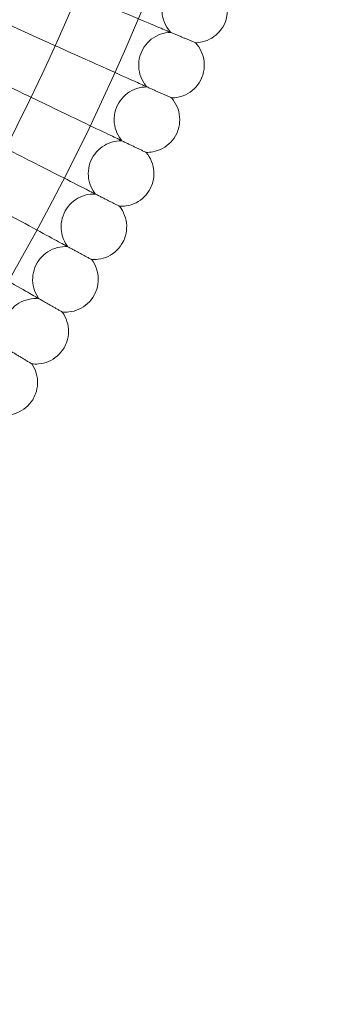
# Model space of a CAD drawing. Units: millimetres. Extents: x -16917 to -8279, y -3753 to 3971.
# Drawn here: x -14842 to -14767, y -492 to -252 of the extents above; entities that cross this region are included whole.
import ezdxf

# ---------------------------------------------------------------- set-up
doc = ezdxf.new("R2010")
doc.units = ezdxf.units.MM
doc.header["$MEASUREMENT"] = 0

# ---------------------------------------------------------------- blocks, each defined once
blk = doc.blocks.new('A$C011a7947')
at = {"color": 0, "linetype": 'Continuous', "lineweight": 0}
for p, q in [((-8701.12, 3447.28), (-8690.92, 3442.69)), ((-8709.63, 3436.31), (-8696.76, 3430.14))]:
    blk.add_line(p, q, dxfattribs=at)
for radius in [592, 576]:
    blk.add_circle((-9213.48, 3677.88), radius, dxfattribs=at)
for points, knots in [([(-8654.45, 3458.1), (-8655.3, 3458.06), (-8656.15, 3457.88), (-8657.74, 3457.27), (-8658.48, 3456.84), (-8659.79, 3455.77), (-8660.37, 3455.12), (-8661.27, 3453.7), (-8661.61, 3452.9), (-8662.03, 3451.27), (-8662.11, 3450.4), (-8661.99, 3448.72), (-8661.8, 3447.88), (-8661.16, 3446.31), (-8660.71, 3445.57), (-8660.09, 3444.84), (-8660.01, 3444.75), (-8659.92, 3444.66)], [0, 0, 0, 0, 2.554678, 2.554678, 5.086757, 5.086757, 7.619237, 7.619237, 10.15171, 10.15171, 12.684184, 12.684184, 15.216657, 15.216657, 17.74913, 17.74913, 18.111312, 18.111312, 18.111312, 18.111312]), ([(-8660.52, 3444.91), (-8661.08, 3445.15), (-8662.27, 3445.65), (-8665.8, 3447.14), (-8668.12, 3448.11), (-8672.95, 3450.15), (-8675.27, 3451.12), (-8680.2, 3453.2), (-8682.78, 3454.29), (-8685.39, 3455.39)], [0.009336, 0.009336, 0.009336, 0.009336, 1.098367, 1.098367, 2.19637, 2.19637, 3.04032, 3.04032, 3.889662, 3.889662, 3.889662, 3.889662]), ([(-8648.35, 3455.71), (-8647.75, 3455.1), (-8647.25, 3454.38), (-8646.51, 3452.86), (-8646.26, 3452.03), (-8646.03, 3450.36), (-8646.05, 3449.49), (-8646.3, 3448.13), (-8646.46, 3447.6), (-8646.66, 3447.1)], [0, 0, 0, 0, 2.554678, 2.554678, 5.086757, 5.086757, 7.619237, 7.619237, 9.251363, 9.251363, 9.251363, 9.251363]), ([(-8646.66, 3447.1), (-8646.98, 3446.31), (-8647.44, 3445.56), (-8648.54, 3444.27), (-8649.2, 3443.71), (-8650.64, 3442.84), (-8651.44, 3442.51), (-8652.79, 3442.2), (-8653.34, 3442.13), (-8653.88, 3442.11)], [0, 0, 0, 0, 2.554678, 2.554678, 5.086757, 5.086757, 7.619237, 7.619237, 9.251363, 9.251363, 9.251363, 9.251363]), ([(-8666.31, 3431.62), (-8666.86, 3431.87), (-8668.04, 3432.4), (-8671.53, 3433.97), (-8673.83, 3435), (-8678.61, 3437.15), (-8680.91, 3438.19), (-8685.78, 3440.38), (-8688.34, 3441.53), (-8690.92, 3442.69)], [0.009336, 0.009336, 0.009336, 0.009336, 1.098367, 1.098367, 2.19637, 2.19637, 3.04032, 3.04032, 3.889662, 3.889662, 3.889662, 3.889662]), ([(-8659.92, 3444.66), (-8660.77, 3444.64), (-8661.63, 3444.48), (-8663.23, 3443.91), (-8663.99, 3443.49), (-8665.32, 3442.45), (-8665.91, 3441.82), (-8666.85, 3440.42), (-8667.21, 3439.63), (-8667.67, 3438.01), (-8667.77, 3437.15), (-8667.69, 3435.46), (-8667.52, 3434.61), (-8666.92, 3433.03), (-8666.49, 3432.28), (-8665.88, 3431.53), (-8665.8, 3431.44), (-8665.72, 3431.35)], [0, 0, 0, 0, 2.554678, 2.554678, 5.086757, 5.086757, 7.619237, 7.619237, 10.15171, 10.15171, 12.684184, 12.684184, 15.216657, 15.216657, 17.74913, 17.74913, 18.111312, 18.111312, 18.111312, 18.111312]), ([(-8653.88, 3442.11), (-8653.88, 3442.11), (-8653.89, 3442.12), (-8653.89, 3442.12), (-8653.9, 3442.12), (-8653.92, 3442.13), (-8653.95, 3442.14), (-8654.03, 3442.18), (-8654.11, 3442.21), (-8654.21, 3442.25)], [0.3358831, 0.3358831, 0.3358831, 0.3358831, 0.380955, 0.380955, 0.4260996, 0.4260996, 0.5163657, 0.5163657, 0.6714859, 0.6714859, 0.6714859, 0.6714859]), ([(-8653.88, 3442.11), (-8653.3, 3441.49), (-8652.82, 3440.77), (-8652.11, 3439.22), (-8651.88, 3438.39), (-8651.69, 3436.71), (-8651.73, 3435.85), (-8652.02, 3434.49), (-8652.18, 3433.97), (-8652.4, 3433.47)], [0, 0, 0, 0, 2.554678, 2.554678, 5.086757, 5.086757, 7.619237, 7.619237, 9.251363, 9.251363, 9.251363, 9.251363]), ([(-8652.4, 3433.47), (-8652.74, 3432.69), (-8653.21, 3431.95), (-8654.35, 3430.69), (-8655.02, 3430.15), (-8656.48, 3429.3), (-8657.29, 3429), (-8658.65, 3428.72), (-8659.2, 3428.66), (-8659.74, 3428.66)], [0, 0, 0, 0, 2.554678, 2.554678, 5.086757, 5.086757, 7.619237, 7.619237, 9.251363, 9.251363, 9.251363, 9.251363]), ([(-8665.72, 3431.35), (-8666.57, 3431.35), (-8667.43, 3431.21), (-8669.04, 3430.68), (-8669.81, 3430.28), (-8671.17, 3429.28), (-8671.77, 3428.66), (-8672.75, 3427.28), (-8673.13, 3426.5), (-8673.62, 3424.89), (-8673.74, 3424.03), (-8673.71, 3422.34), (-8673.55, 3421.49), (-8672.99, 3419.9), (-8672.58, 3419.14), (-8671.99, 3418.37), (-8671.92, 3418.28), (-8671.84, 3418.19)], [0, 0, 0, 0, 2.554678, 2.554678, 5.086757, 5.086757, 7.619237, 7.619237, 10.15171, 10.15171, 12.684184, 12.684184, 15.216657, 15.216657, 17.74913, 17.74913, 18.111312, 18.111312, 18.111312, 18.111312]), ([(-8672.42, 3418.47), (-8672.97, 3418.73), (-8674.13, 3419.29), (-8677.59, 3420.94), (-8679.86, 3422.03), (-8684.58, 3424.3), (-8686.85, 3425.39), (-8691.68, 3427.7), (-8694.21, 3428.91), (-8696.76, 3430.14)], [0.009336, 0.009336, 0.009336, 0.009336, 1.098367, 1.098367, 2.19637, 2.19637, 3.04032, 3.04032, 3.889662, 3.889662, 3.889662, 3.889662]), ([(-8659.74, 3428.66), (-8659.74, 3428.66), (-8659.75, 3428.66), (-8659.75, 3428.67), (-8659.76, 3428.67), (-8659.78, 3428.68), (-8659.81, 3428.69), (-8659.89, 3428.73), (-8659.97, 3428.76), (-8660.07, 3428.81)], [0.3358831, 0.3358831, 0.3358831, 0.3358831, 0.380955, 0.380955, 0.4260996, 0.4260996, 0.5163657, 0.5163657, 0.6714859, 0.6714859, 0.6714859, 0.6714859]), ([(-8659.74, 3428.66), (-8659.18, 3428.02), (-8658.71, 3427.29), (-8658.04, 3425.73), (-8657.83, 3424.89), (-8657.68, 3423.21), (-8657.75, 3422.34), (-8658.06, 3420.99), (-8658.24, 3420.47), (-8658.47, 3419.98)], [0, 0, 0, 0, 2.554678, 2.554678, 5.086757, 5.086757, 7.619237, 7.619237, 9.251363, 9.251363, 9.251363, 9.251363]), ([(-8658.47, 3419.98), (-8658.83, 3419.21), (-8659.32, 3418.48), (-8660.48, 3417.25), (-8661.17, 3416.72), (-8662.65, 3415.92), (-8663.47, 3415.63), (-8664.84, 3415.38), (-8665.38, 3415.34), (-8665.93, 3415.35)], [0, 0, 0, 0, 2.554678, 2.554678, 5.086757, 5.086757, 7.619237, 7.619237, 9.251363, 9.251363, 9.251363, 9.251363]), ([(-8678.85, 3405.47), (-8679.39, 3405.74), (-8680.54, 3406.33), (-8683.95, 3408.07), (-8686.19, 3409.21), (-8690.87, 3411.59), (-8693.11, 3412.74), (-8697.87, 3415.16), (-8700.37, 3416.44), (-8702.9, 3417.72)], [0.009336, 0.009336, 0.009336, 0.009336, 1.098367, 1.098367, 2.19637, 2.19637, 3.04032, 3.04032, 3.889662, 3.889662, 3.889662, 3.889662]), ([(-8671.84, 3418.19), (-8672.69, 3418.21), (-8673.55, 3418.09), (-8675.18, 3417.6), (-8675.95, 3417.22), (-8677.33, 3416.24), (-8677.95, 3415.64), (-8678.96, 3414.29), (-8679.36, 3413.52), (-8679.89, 3411.92), (-8680.03, 3411.06), (-8680.04, 3409.37), (-8679.91, 3408.52), (-8679.38, 3406.91), (-8678.99, 3406.14), (-8678.42, 3405.37), (-8678.35, 3405.27), (-8678.27, 3405.18)], [0, 0, 0, 0, 2.554678, 2.554678, 5.086757, 5.086757, 7.619237, 7.619237, 10.15171, 10.15171, 12.684184, 12.684184, 15.216657, 15.216657, 17.74913, 17.74913, 18.111312, 18.111312, 18.111312, 18.111312]), ([(-8665.93, 3415.35), (-8665.93, 3415.35), (-8665.93, 3415.35), (-8665.94, 3415.36), (-8665.94, 3415.36), (-8665.97, 3415.37), (-8665.99, 3415.38), (-8666.07, 3415.42), (-8666.15, 3415.46), (-8666.25, 3415.51)], [0.3358831, 0.3358831, 0.3358831, 0.3358831, 0.380955, 0.380955, 0.4260996, 0.4260996, 0.5163657, 0.5163657, 0.6714859, 0.6714859, 0.6714859, 0.6714859]), ([(-8665.93, 3415.35), (-8665.38, 3414.7), (-8664.93, 3413.96), (-8664.3, 3412.38), (-8664.11, 3411.54), (-8664, 3409.85), (-8664.08, 3408.99), (-8664.43, 3407.65), (-8664.62, 3407.13), (-8664.87, 3406.64)], [0, 0, 0, 0, 2.554678, 2.554678, 5.086757, 5.086757, 7.619237, 7.619237, 9.251363, 9.251363, 9.251363, 9.251363]), ([(-8664.87, 3406.64), (-8665.24, 3405.88), (-8665.75, 3405.17), (-8666.94, 3403.96), (-8667.64, 3403.45), (-8669.14, 3402.68), (-8669.97, 3402.42), (-8671.34, 3402.2), (-8671.89, 3402.17), (-8672.43, 3402.2)], [0, 0, 0, 0, 2.554678, 2.554678, 5.086757, 5.086757, 7.619237, 7.619237, 9.251363, 9.251363, 9.251363, 9.251363]), ([(-8685.59, 3392.63), (-8686.12, 3392.92), (-8687.25, 3393.53), (-8690.63, 3395.35), (-8692.84, 3396.55), (-8697.45, 3399.04), (-8699.67, 3400.24), (-8704.37, 3402.78), (-8706.84, 3404.11), (-8709.33, 3405.46)], [0.009336, 0.009336, 0.009336, 0.009336, 1.098367, 1.098367, 2.19637, 2.19637, 3.04032, 3.04032, 3.889662, 3.889662, 3.889662, 3.889662]), ([(-8678.27, 3405.18), (-8679.12, 3405.22), (-8679.99, 3405.12), (-8681.62, 3404.67), (-8682.41, 3404.3), (-8683.81, 3403.37), (-8684.45, 3402.78), (-8685.49, 3401.45), (-8685.9, 3400.69), (-8686.48, 3399.1), (-8686.64, 3398.25), (-8686.68, 3396.56), (-8686.57, 3395.7), (-8686.09, 3394.09), (-8685.71, 3393.31), (-8685.16, 3392.52), (-8685.09, 3392.42), (-8685.02, 3392.32)], [0, 0, 0, 0, 2.554678, 2.554678, 5.086757, 5.086757, 7.619237, 7.619237, 10.15171, 10.15171, 12.684184, 12.684184, 15.216657, 15.216657, 17.74913, 17.74913, 18.111312, 18.111312, 18.111312, 18.111312]), ([(-8672.43, 3402.2), (-8672.43, 3402.2), (-8672.43, 3402.2), (-8672.44, 3402.2), (-8672.45, 3402.21), (-8672.47, 3402.22), (-8672.49, 3402.23), (-8672.58, 3402.27), (-8672.65, 3402.31), (-8672.75, 3402.36)], [0.3358831, 0.3358831, 0.3358831, 0.3358831, 0.380955, 0.380955, 0.4260996, 0.4260996, 0.5163657, 0.5163657, 0.6714859, 0.6714859, 0.6714859, 0.6714859]), ([(-8672.43, 3402.2), (-8671.9, 3401.54), (-8671.46, 3400.78), (-8670.87, 3399.19), (-8670.7, 3398.34), (-8670.64, 3396.65), (-8670.74, 3395.79), (-8671.12, 3394.46), (-8671.33, 3393.95), (-8671.58, 3393.47)], [0, 0, 0, 0, 2.554678, 2.554678, 5.086757, 5.086757, 7.619237, 7.619237, 9.251363, 9.251363, 9.251363, 9.251363]), ([(-8692.64, 3379.96), (-8693.16, 3380.26), (-8694.28, 3380.9), (-8697.61, 3382.8), (-8699.79, 3384.05), (-8704.34, 3386.66), (-8706.53, 3387.9), (-8711.17, 3390.56), (-8713.6, 3391.95), (-8716.06, 3393.36)], [0.009336, 0.009336, 0.009336, 0.009336, 1.098367, 1.098367, 2.19637, 2.19637, 3.04032, 3.04032, 3.889662, 3.889662, 3.889662, 3.889662]), ([(-8685.02, 3392.32), (-8685.87, 3392.38), (-8686.74, 3392.31), (-8688.38, 3391.89), (-8689.17, 3391.55), (-8690.6, 3390.65), (-8691.25, 3390.07), (-8692.32, 3388.77), (-8692.76, 3388.02), (-8693.37, 3386.45), (-8693.55, 3385.6), (-8693.64, 3383.92), (-8693.54, 3383.06), (-8693.1, 3381.43), (-8692.74, 3380.64), (-8692.21, 3379.83), (-8692.14, 3379.73), (-8692.07, 3379.64)], [0, 0, 0, 0, 2.554678, 2.554678, 5.086757, 5.086757, 7.619237, 7.619237, 10.15171, 10.15171, 12.684184, 12.684184, 15.216657, 15.216657, 17.74913, 17.74913, 18.111312, 18.111312, 18.111312, 18.111312]), ([(-8671.58, 3393.47), (-8671.98, 3392.71), (-8672.5, 3392.01), (-8673.72, 3390.84), (-8674.43, 3390.34), (-8675.95, 3389.61), (-8676.78, 3389.36), (-8678.16, 3389.18), (-8678.71, 3389.17), (-8679.25, 3389.21)], [0, 0, 0, 0, 2.554678, 2.554678, 5.086757, 5.086757, 7.619237, 7.619237, 9.251363, 9.251363, 9.251363, 9.251363]), ([(-8679.25, 3389.21), (-8679.25, 3389.21), (-8679.25, 3389.21), (-8679.26, 3389.21), (-8679.27, 3389.21), (-8679.29, 3389.23), (-8679.31, 3389.24), (-8679.39, 3389.28), (-8679.47, 3389.32), (-8679.57, 3389.38)], [0.3358831, 0.3358831, 0.3358831, 0.3358831, 0.380955, 0.380955, 0.4260996, 0.4260996, 0.5163657, 0.5163657, 0.6714859, 0.6714859, 0.6714859, 0.6714859]), ([(-8679.25, 3389.21), (-8678.73, 3388.53), (-8678.32, 3387.76), (-8677.77, 3386.16), (-8677.62, 3385.31), (-8677.59, 3383.62), (-8677.72, 3382.76), (-8678.13, 3381.44), (-8678.35, 3380.93), (-8678.61, 3380.46)], [0, 0, 0, 0, 2.554678, 2.554678, 5.086757, 5.086757, 7.619237, 7.619237, 9.251363, 9.251363, 9.251363, 9.251363]), ([(-8678.61, 3380.46), (-8679.02, 3379.71), (-8679.57, 3379.03), (-8680.81, 3377.88), (-8681.54, 3377.4), (-8683.07, 3376.71), (-8683.91, 3376.48), (-8685.29, 3376.33), (-8685.84, 3376.33), (-8686.38, 3376.38)], [0, 0, 0, 0, 2.554678, 2.554678, 5.086757, 5.086757, 7.619237, 7.619237, 9.251363, 9.251363, 9.251363, 9.251363]), ([(-8692.07, 3379.64), (-8692.92, 3379.72), (-8693.79, 3379.66), (-8695.44, 3379.29), (-8696.25, 3378.97), (-8697.69, 3378.1), (-8698.36, 3377.54), (-8699.46, 3376.26), (-8699.91, 3375.52), (-8700.56, 3373.97), (-8700.76, 3373.12), (-8700.89, 3371.44), (-8700.82, 3370.58), (-8700.41, 3368.94), (-8700.08, 3368.14), (-8699.56, 3367.32), (-8699.5, 3367.22), (-8699.43, 3367.12)], [0, 0, 0, 0, 2.554678, 2.554678, 5.086757, 5.086757, 7.619237, 7.619237, 10.15171, 10.15171, 12.684184, 12.684184, 15.216657, 15.216657, 17.74913, 17.74913, 18.111312, 18.111312, 18.111312, 18.111312]), ([(-8686.38, 3376.38), (-8686.38, 3376.38), (-8686.38, 3376.38), (-8686.39, 3376.39), (-8686.4, 3376.39), (-8686.42, 3376.4), (-8686.44, 3376.42), (-8686.52, 3376.46), (-8686.6, 3376.51), (-8686.69, 3376.56)], [0.3358831, 0.3358831, 0.3358831, 0.3358831, 0.380955, 0.380955, 0.4260996, 0.4260996, 0.5163657, 0.5163657, 0.6714859, 0.6714859, 0.6714859, 0.6714859]), ([(-8686.38, 3376.38), (-8685.88, 3375.69), (-8685.49, 3374.91), (-8684.97, 3373.3), (-8684.84, 3372.44), (-8684.86, 3370.75), (-8685, 3369.9), (-8685.45, 3368.59), (-8685.68, 3368.09), (-8685.95, 3367.62)], [0, 0, 0, 0, 2.554678, 2.554678, 5.086757, 5.086757, 7.619237, 7.619237, 9.251363, 9.251363, 9.251363, 9.251363]), ([(-8685.95, 3367.62), (-8686.39, 3366.88), (-8686.94, 3366.21), (-8688.22, 3365.1), (-8688.95, 3364.64), (-8690.51, 3363.98), (-8691.35, 3363.77), (-8692.73, 3363.66), (-8693.28, 3363.67), (-8693.82, 3363.73)], [0, 0, 0, 0, 2.554678, 2.554678, 5.086757, 5.086757, 7.619237, 7.619237, 9.251363, 9.251363, 9.251363, 9.251363]), ([(-8693.82, 3363.73), (-8693.82, 3363.73), (-8693.82, 3363.73), (-8693.83, 3363.74), (-8693.84, 3363.74), (-8693.86, 3363.76), (-8693.88, 3363.77), (-8693.96, 3363.82), (-8694.03, 3363.86), (-8694.13, 3363.92)], [0.3358831, 0.3358831, 0.3358831, 0.3358831, 0.380955, 0.380955, 0.4260996, 0.4260996, 0.5163657, 0.5163657, 0.6714859, 0.6714859, 0.6714859, 0.6714859]), ([(-8693.82, 3363.73), (-8693.34, 3363.03), (-8692.96, 3362.24), (-8692.48, 3360.62), (-8692.38, 3359.76), (-8692.43, 3358.07), (-8692.6, 3357.22), (-8693.08, 3355.92), (-8693.32, 3355.42), (-8693.6, 3354.96)], [0, 0, 0, 0, 2.554678, 2.554678, 5.086757, 5.086757, 7.619237, 7.619237, 9.251363, 9.251363, 9.251363, 9.251363]), ([(-8693.6, 3354.96), (-8694.05, 3354.24), (-8694.63, 3353.58), (-8695.93, 3352.49), (-8696.67, 3352.05), (-8698.24, 3351.43), (-8699.09, 3351.25), (-8700.48, 3351.16), (-8701.02, 3351.19), (-8701.56, 3351.27)], [0, 0, 0, 0, 2.554678, 2.554678, 5.086757, 5.086757, 7.619237, 7.619237, 9.251363, 9.251363, 9.251363, 9.251363])]:
    blk.add_open_spline(points, degree=3, knots=knots, dxfattribs=at)
for points, weights in [([(-8654.21, 3442.25), (-8657.28, 3443.55), (-8660.52, 3444.91)], [0.999983284424, 0.999904125609, 0.999982979064]), ([(-8660.07, 3428.81), (-8663.11, 3430.17), (-8666.31, 3431.62)], [0.999983334809, 0.99990419127, 0.999983059963]), ([(-8666.25, 3415.51), (-8669.25, 3416.95), (-8672.42, 3418.47)], [0.999983375854, 0.999904253118, 0.999983142494]), ([(-8672.75, 3402.36), (-8675.72, 3403.87), (-8678.85, 3405.47)], [0.999983407612, 0.999904310805, 0.999983226125]), ([(-8679.57, 3389.38), (-8682.49, 3390.96), (-8685.59, 3392.63)], [0.999983430209, 0.99990436425, 0.99998331037]), ([(-8686.69, 3376.56), (-8689.58, 3378.21), (-8692.64, 3379.96)], [0.999983443763, 0.999904413179, 0.999983394712]), ([(-8694.13, 3363.92), (-8696.98, 3365.64), (-8699.99, 3367.46)], [0.999983448461, 0.999904457538, 0.999983478671])]:
    blk.add_rational_spline(points, weights, degree=2, dxfattribs=at)

msp = doc.modelspace()

# ---------------------------------------------------------------- block references
msp.add_blockref('A$C011a7947', (-6145.64, -3699.52, 0.02))

doc.saveas('drawing.dxf')
